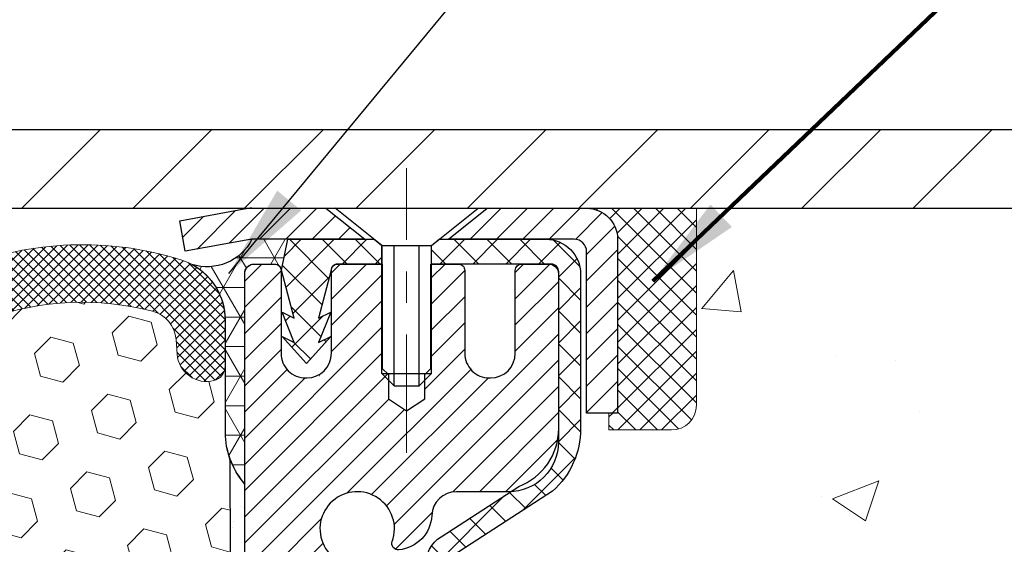
# Model space of a CAD drawing. Extents: x -7 to 3254, y -7 to 1977.
# Drawn here: x 19 to 22, y 19 to 21 of the extents above; entities that cross this region are included whole.
import ezdxf

# ---------------------------------------------------------------- set-up
doc = ezdxf.new("R2010")
doc.units = 0
doc.header["$LTSCALE"] = 5
doc.header["$MEASUREMENT"] = 0
doc.linetypes.add('CENTERX2', pattern=[4, 2.5, -0.5, 0.5, -0.5])
doc.layers.get('0').update_dxf_attribs({"color": 200, "linetype": 'CONTINUOUS'})
doc.layers.get('DEFPOINTS').update_dxf_attribs({"linetype": 'CONTINUOUS'})
for name, color, linetype, lineweight in [('CAPPING STRIP - H', 251, 'CONTINUOUS', 15), ('CAPPING STRIP - L', 7, 'CONTINUOUS', 25), ('CENTERLINE - L', 1, 'CENTERX2', 18), ('CONCRETE - H', 130, 'CONTINUOUS', 9), ('CONCRETE - L', 132, 'CONTINUOUS', 13), ('CORNER BEAD - H', 50, 'CONTINUOUS', 15), ('CORNER BEAD - L', 52, 'CONTINUOUS', 25), ('COVER PLATE - L', 7, 'CONTINUOUS', 25), ('DIMS', 50, 'CONTINUOUS', 25), ('EPOXY ADHESIVE - H', 50, 'CONTINUOUS', 15), ('EPOXY ADHESIVE - L', 52, 'CONTINUOUS', 25), ('FOAM INSERT - H', 150, 'CONTINUOUS', 9), ('MIG RETAINER - H', 251, 'CONTINUOUS', 20), ('MIG RETAINER - L', 7, 'CONTINUOUS', 30), ('PVC SIDESHEET - H', 170, 'CONTINUOUS', 20), ('PVC SIDESHEET - L', 150, 'CONTINUOUS', 25), ('SCREW - L', 1, 'CONTINUOUS', 25), ('SEALANT - H', 50, 'CONTINUOUS', 15), ('SEALANT - L', 52, 'CONTINUOUS', 20), ('SILICONE BELLOWS - H', 20, 'CONTINUOUS', 13), ('SILICONE BELLOWS - L', 22, 'CONTINUOUS', 13), ('TEXT - 4', 241, 'CONTINUOUS', 25)]:
    doc.layers.add(name, color=color, linetype=linetype, lineweight=lineweight)
doc.styles.add('ROMANS', font='romans', dxfattribs={"width": 0.9})
doc.dimstyles.get("Standard").update_dxf_attribs({"dimtxt": 0.18, "dimasz": 0.18, "dimexe": 0.18, "dimexo": 0.0625, "dimgap": 0.09, "dimtad": 0, "dimtih": 1, "dimtoh": 1, "dimdec": 4, "dimzin": 0, "dimdsep": 46, "dimtxsty": 'Standard', "dimcen": 0.09, "dimadec": 0, "dimazin": 0, "dimtfac": 1, "dimtdec": 4, "dimtofl": 0, "dimtmove": 0, "dimatfit": 3, "dimfxl": 1, "dimtolj": 1, "dimtzin": 0, "dimarcsym": 0})

# ---------------------------------------------------------------- blocks, each defined once
blk = doc.blocks.new('*X6')
at = {"color": 0}
for p, q in [((1237.986130794628, 929.2961535421395), (1237.97385116075, 929.3084331760182)), ((1238.536813030436, 929.1775962613214), (1238.667649945133, 929.3084331760183)), ((1239.602059879881, 928.4750761578006), (1240.435416898099, 929.3084331760183)), ((1246.588648714498, 922.4614025752369), (1239.741618113716, 929.3084331760182)), ((1240.190661302946, 927.2959106278986), (1242.203183851066, 929.3084331760184)), ((1240.238648714498, 923.8083641335176), (1245.738717756998, 929.3084331760184)), ((1240.238648714498, 925.5761310864839), (1243.970950804032, 929.3084331760184)), ((1246.588648714498, 924.2291695282032), (1241.509385066682, 929.3084331760182)), ((1246.588648714498, 925.9969364811695), (1243.277152019649, 929.3084331760182)), ((1246.588648714498, 927.7647034341359), (1245.044918972615, 929.3084331760182)), ((1240.238648714498, 922.0405971805513), (1246.588648714498, 928.3905971805514)), ((1246.588648714498, 920.6936356222706), (1240.226369080619, 927.0559152561492)), ((1240.238648714498, 920.2728302275848), (1246.588648714498, 926.622830227585)), ((1246.588648714497, 918.9258686693039), (1240.238648714498, 925.2758686693037)), ((1240.238648714498, 918.5050632746186), (1246.588648714498, 924.8550632746186)), ((1246.588648714497, 917.1581017163379), (1240.238648714498, 923.5081017163377)), ((1240.238648714498, 916.7372963216523), (1246.588648714498, 923.0872963216523)), ((1246.588648714497, 915.3903347633716), (1240.238648714498, 921.7403347633713)), ((1240.238648714498, 914.9695293686858), (1246.588648714498, 921.3195293686858)), ((1246.588648714497, 913.6225678104047), (1240.238648714498, 919.9725678104049)), ((1240.238648714498, 913.2017624157195), (1246.588648714498, 919.5517624157194)), ((1246.193007264837, 912.2504423070994), (1240.238648714498, 918.2048008574385)), ((1240.249262063965, 911.4446088122202), (1246.588648714498, 917.783995462753)), ((1245.15052543455, 911.5251571844204), (1240.238648714498, 916.4370339044722)), ((1242.017029016931, 911.4446088122202), (1246.588648714498, 916.0162285097866)), ((1243.463306853783, 911.4446088122203), (1240.238648714498, 914.6692669515057)), ((1243.784795969898, 911.4446088122203), (1246.588648714498, 914.2484615568203)), ((1239.538648714498, 912.5017624157197), (1239.845319474796, 912.8084331760185)), ((1241.695539900817, 911.4446088122203), (1240.238648714498, 912.9014999985397)), ((1239.92777294785, 911.4446088122202), (1239.538648714498, 911.833733045573))]:
    blk.add_line(p, q, dxfattribs=at)
blk = doc.blocks.new('*D30')
at = {"layer": 'DEFPOINTS', "color": 0, "transparency": 16777216}
for p in [(27.07852970476142, 23.98247265902876), (9.078529704761365, 23.61115600614335), (27.07852970476142, 20.25564595287847)]:
    blk.add_point(p, dxfattribs=at)
at = {"layer": 'DIMS', "color": 0, "lineweight": -2, "transparency": 16777216}
for p, q in [((9.078529704761365, 23.91115600614335), (9.078529704761365, 24.28247265902876)), ((27.07852970476142, 20.55564595287847), (27.07852970476142, 24.28247265902876)), ((9.378529704761366, 23.98247265902876), (18.05830665528124, 23.98247265902876)), ((26.77852970476142, 23.98247265902876), (21.15830665528124, 23.98247265902876))]:
    blk.add_line(p, q, dxfattribs=at)
at = {"layer": 'DIMS', "color": 0, "transparency": 16777216}
for points in [[(9.378529704761366, 24.03247265902876), (9.378529704761366, 23.93247265902876), (9.078529704761365, 23.98247265902876)], [(26.77852970476142, 24.03247265902876), (26.77852970476142, 23.93247265902876), (27.07852970476142, 23.98247265902876)]]:
    blk.add_solid(points, dxfattribs=at)
at = {"layer": 'DIMS', "color": 0, "transparency": 16777216, "insert": (19.60830665528124, 23.98247265902876), "char_height": 0.3, "attachment_point": 5}
blk.add_mtext('\\A1;18 IN\\P [457.2mm]', dxfattribs=at)

msp = doc.modelspace()

# ---------------------------------------------------------------- hatches: boundary and pattern name
at = {"layer": 'CAPPING STRIP - H'}
h = msp.add_hatch(dxfattribs=at)
h.set_pattern_fill('ANSI31', color=256, scale=0.47244, angle=90, style=0)
h.set_pattern_definition([(45.00000000000001, (-976.1718212537731, 437.2287923631723), (0.04175819096297156, -0.04175819096297156), [])])
edge = h.paths.add_edge_path()
edge.add_line((19.89001818964999, 20.05693882939181), (19.87241142560919, 20.15377603161755))
edge.add_line((19.87241142560919, 20.15377603161755), (20.07672146543024, 20.19092331158572))
edge.add_arc((20.10137093509042, 20.05535122847436), 0.1377947244043846, 90.00000000099271, 100.30484647022479, ccw=False)
edge.add_line((20.10137093508803, 20.19314595287869), (20.33621827599956, 20.19314595287869))
edge.add_line((20.33621827599956, 20.19314595287869), (20.4592492799373, 20.09472114972846))
edge.add_line((20.4592492799373, 20.09472114972846), (20.10137093508803, 20.09472114972846))
edge.add_arc((20.10137093509098, 20.05535122846118), 0.03936992126728001, 90.00000000430171, 100.3048464714298)
edge.add_line((20.09432822947139, 20.09408610935873), (19.89001818964999, 20.05693882939181))
edge = h.paths.add_edge_path()
edge.add_arc((21.12361670119952, 20.05535122846834), 0.03936992126011774, 359.9999999998346, 449.9999999998345)
edge.add_line((21.12361670119964, 20.09472114972846), (20.72499624844187, 20.09472114972846))
edge.add_line((20.72499624844187, 20.09472114972846), (20.84802725237961, 20.19314595287869))
edge.add_line((20.84802725237961, 20.19314595287869), (21.16298662245919, 20.19314595287869))
edge.add_arc((21.16298662245907, 20.09472114972857), 0.09842480315012381, -6.622258297284134e-11, 89.99999999993378, ccw=False)
edge.add_line((21.2614114256092, 20.09472114972846), (21.2614114256092, 19.54354225208795))
edge.add_line((21.2614114256092, 19.54354225208795), (21.16298662245919, 19.54354225208795))
edge.add_line((21.16298662245919, 19.54354225208795), (21.16298662245964, 20.05535122846823))
at = {"layer": 'CONCRETE - H'}
h = msp.add_hatch(dxfattribs=at)
h.set_pattern_fill('AR-CONC', color=256, scale=0.21)
h.set_pattern_definition([(49.99999999999999, (0, 0), (1.506246383461582, -0.1317794834634497), [0.1575, -1.7325]), (355, (0, 0), (-0.2913778005873, 1.579603480770025), [0.126, -1.386]), (100.45144446, (0.1255205301, -0.0109816224), (1.214868578126935, 1.447823981034122), [0.1338544032, -1.4723984352]), (46.18420000000002, (0, 0.42), (2.241206794410302, -0.3475904896654607), [0.23625, -2.598749999999999]), (96.63563549, (0.1867671645, 0.3910340553), (1.96279008591588, 2.045649061626556), [0.2007817182, -2.208598895999999]), (351.1841639899999, (0, 0.42), (1.962790084615023, 2.045649060566979), [0.189, -2.0790000021]), (21, (0.21, 0.315), (1.25350480944877, -0.8454996703972115), [0.1575, -1.7325]), (326.0000000000001, (0.21, 0.315), (0.5109621970353216, 1.522815094598391), [0.126, -1.386]), (71.45144474, (0.3144587334, 0.2445416946), (1.764466991132939, 0.677315420893343), [0.133854399, -1.4723984352]), (37.50000000000001, (0, 0), (0.0255356961663104, 0.6990770930457542), [0, -1.3692, 0, -1.407, 0, -1.39125]), (7.499999999999999, (0, 0), (0.552446028628512, 0.8282645949529565), [0, -0.8021999999999999, 0, -1.3377, 0, -0.53025]), (327.5, (-0.4683, 0), (1.121027115962059, -0.04736523064219748), [0, -0.525, 0, -1.638, 0, -2.1735]), (317.5, (-0.6783, 0), (1.224690955619011, 0.2102204628978672), [0, -0.6825, 0, -1.0878, 0, -1.5435])])
edge = h.paths.add_edge_path()
edge.add_spline(control_points=[(30.63458818010707, 20.19314595287869), (30.94170674544347, 17.70852301694515), (24.69173810410393, 19.6933794062295), (21.69835762732595, 16.04276810876161), (21.01894004324134, 10.19863757707776), (27.00762209962619, 11.02577116423879), (26.99881352951053, 8.99335060675196), (27.18974834830857, 8.740321649634325)], knot_values=[0, 0, 0, 0, 6.9354254732914, 9.2025522671557, 14.3321905130809, 19.02219078836048, 19.89221246605866, 19.89221246605866, 19.89221246605866, 19.89221246605866], degree=3, periodic=0)
edge.add_line((27.18974834830863, 8.740321649632278), (26.69674518031076, 8.74032164963296))
edge.add_line((26.69674518031076, 8.74032164963296), (26.69674366433145, 8.937171658146099))
edge.add_line((26.69674366433145, 8.937171658146099), (26.02706299628659, 8.937171658146099))
edge.add_arc((26.02706299658695, 8.976541660428325), 0.03937000228222587, 239.9949062257871, 269.9999995628805, ccw=False)
edge.add_line((26.00737496433385, 8.942447988497861), (25.87161405671361, 9.020829584993521))
edge.add_arc((25.81649908866876, 8.925360658145905), 0.1102360000000907, 60.00181964786679, 89.99999999988184)
edge.add_line((25.81649908866899, 9.035596658146005), (24.90854114763994, 9.035596658146005))
edge.add_arc((24.90854114794485, 9.074966660459722), 0.03937000231371712, 239.9949062406991, 269.9999995562625, ccw=False)
edge.add_line((24.88885311568487, 9.040872988496858), (24.20876592952595, 9.433520991255477))
edge.add_arc((24.14876902075338, 9.329596158140589), 0.1200000000009255, 60.0017042686229, 89.99999999981002)
edge.add_line((24.14876902075378, 9.449596158141503), (23.93732763819401, 9.449596158141844))
edge.add_arc((23.93732763849852, 9.488966159674305), 0.03937000153246117, 224.9937611146844, 269.99999955684154, ccw=False)
edge.add_line((23.90948581226354, 9.461130396121462), (23.7930223200861, 9.57759388829902))
edge.add_arc((23.54332034577823, 9.327891913990925), 0.353131918617686, 45.00000000002608, 76.09799910886457)
edge.add_arc((23.25403575269627, 8.159122140551062), 1.557170273115277, 76.09799910896265, 103.9020008910718)
edge.add_arc((22.96475115961351, 9.327891913990356), 0.3531319186180458, 103.90200089114, 132.1169401458536)
edge.add_line((22.72792466391172, 9.589837257297859), (22.59858266117618, 9.461127364169897))
edge.add_arc((22.57074386676368, 9.48896615879039), 0.03937000076534915, 269.995588179566, 314.999999785965, ccw=False)
edge.add_line((22.57074083524242, 9.44959615814173), (20.85983573275843, 9.44959615814173))
edge.add_arc((20.85983876491281, 9.48896615822423), 0.03937000019926278, 180.0000001201169, 269.99558725811016, ccw=False)
edge.add_line((20.82046876471355, 9.488966158141693), (20.82046876471094, 17.54685828378274))
edge.add_arc((20.85983876471079, 17.54685828378285), 0.03936999999984891, 107.30237723717659, 180.0000000001654, ccw=False)
edge.add_arc((20.72052672394261, 17.99407239761922), 0.4290404058596075, 287.3023772371893, 306.9749010396792)
edge.add_arc((20.64404038413386, 18.0561804897585), 0.5251995961844338, 309.5666441756501, 345.6920565175312)
edge.add_arc((19.57409019773502, 18.34303551657558), 1.632909065609133, 345.2170686115305, 355.1808035833485)
edge.add_arc((19.84325666991236, 18.10910759213675), 1.361411651893433, 4.074979495412111, 18.33505396016116)
edge.add_arc((20.70878604764425, 18.40166249690708), 0.4478254090914169, 17.64025593848511, 71.87109708271782)
edge.add_arc((20.87886381620808, 18.87884606115335), 0.06004988997898873, 193.4822306557973, 239.21539210702122, ccw=False)
edge.add_line((20.82046876471094, 18.86484580232946), (20.82046876471094, 19.05408085118802))
edge.add_line((20.82046876471094, 19.05408085118802), (20.72204376471126, 19.05408085118802))
edge.add_line((20.72204376471126, 19.05408085118802), (20.72204376471126, 19.05863340730809))
edge.add_arc((20.76141376471122, 19.05863340730843), 0.0393699999999626, 122.9031521394636, 180.0000000004964, ccw=False)
edge.add_line((20.74002716807536, 19.09168806483694), (21.05524510853121, 19.29563629630979))
edge.add_arc((20.87427302160495, 19.49678629054915), 0.2705775608378121, 311.9773110940616, 358.5307111492651)
edge.add_line((21.14476161992133, 19.48984837949752), (21.43267430013333, 19.48984837949752))
edge.add_arc((21.43387814167676, 19.56738469543438), 0.07754566089423381, 269.11048781214, 360.8895121878601)
edge.add_line((21.51141445761363, 19.56858853697781), (21.51141445761363, 20.19314595287858))
edge.add_line((21.51141445761363, 20.19314595287858), (30.63458818010707, 20.19314595287858))
h.paths.add_polyline_path([(26.46749012815229, 17.33408462120565), (37.59749012815229, 17.33408462120565), (37.59749012815229, 18.81265604977716), (26.46749012815229, 18.81265604977716)], flags=9)
at = {"layer": 'CORNER BEAD - H'}
h = msp.add_hatch(dxfattribs=at)
h.set_pattern_fill('NET3', color=256, scale=0.75, style=0)
h.set_pattern_definition([(0, (8.698086002050445, 12.16059228917106), (0, 0.09375), []), (59.99999999999999, (8.698086002050445, 12.16059228917106), (-0.08118988160479113, 0.04687500000000001), []), (120, (8.698086002050445, 12.16059228917106), (-0.08118988160479113, -0.04687499999999998), [])])
edge = h.paths.add_edge_path()
edge.add_line((20.07852970476137, 19.31814595287869), (20.07852970476131, 19.99235855131178))
edge.add_arc((20.11189632629146, 19.98261397702567), 0.03476043958804702, 106.28021064863589, 163.7197893510898, ccw=False)
edge.add_line((20.10215175200551, 20.01598059855587), (20.17367969213404, 20.01598059855587))
edge.add_arc((20.17353122073762, 19.99598114965719), 0.02000000000015848, 5.393872015702073e-10, 89.57465687354022, ccw=False)
edge.add_line((20.19353122073778, 19.99598114965738), (20.19523417632018, 19.99629614973583))
edge.add_line((20.19523417632018, 19.99629614973583), (20.21491765717229, 20.09472075602844))
edge.add_line((20.21491765717229, 20.09472075602844), (20.10137093513623, 20.09472114972846))
edge.add_arc((19.95938522412833, 20.16692157472978), 0.1592885542052255, 252.184715559273, 333.04644211833426, ccw=False)
edge.add_arc((19.81602970476138, 19.83907020652551), 0.1999999999999865, -5.502442945726216e-11, 61.76386424313063, ccw=False)
edge.add_line((20.01602970476137, 19.83907020652532), (20.01602970476137, 19.46989018898762))
edge.add_arc((20.27529858078358, 19.48793386053296), 0.2598959871884499, 183.9810485659092, 220.790248938138)
at = {"layer": 'COVER PLATE - L'}
h = msp.add_hatch(dxfattribs=at)
h.set_pattern_fill('ANSI31', color=252, scale=2, style=0)
h.set_pattern_definition([(45, (-366.8821510577955, 43.35483663002026), (-0.1767766952966368, 0.1767766952966369), [])])
h.paths.add_polyline_path([(17.51602970476137, 20.44314595287869), (17.51602970476137, 20.19314595287869), (27.07852970476137, 20.19314595287869), (27.07852970476142, 20.25564595287597), (26.01516436358179, 20.44314595287869)])
at = {"layer": 'EPOXY ADHESIVE - H'}
h = msp.add_hatch(dxfattribs=at)
h.set_pattern_fill('AR-SAND', color=256, scale=0.06, style=0)
h.set_pattern_definition([(37.50000000000001, (-300.8723017250776, 191.7968731710463), (-0.003779601486576489, 0.1156094261407895), [0, -0.0912, 0, -0.102, 0, -0.0975]), (7.499999999999999, (-300.8723017250776, 191.7968731710463), (0.1061866023160636, 0.1693287639137844), [0, -0.04919999999999999, 0, -0.08220000000000001, 0, -0.0315]), (327.5, (-300.9461017250776, 191.7968731710463), (0.1868485117050897, 0.0003395432122178965), [0, -0.03, 0, -0.108, 0, -0.141]), (317.5, (-300.9461017250776, 191.7968731710463), (0.1803675962743376, 0.05266053389605496), [0, -0.015, 0, -0.07079999999999999, 0, -0.081])])
edge = h.paths.add_edge_path()
edge.add_line((20.03129149872706, 19.39845499116768), (20.03260933581663, 19.08478162815186))
edge.add_line((20.03260933581663, 19.08478162815186), (20.04958643639924, 18.97139848983556))
edge.add_line((20.04958643639924, 18.97139848983556), (20.03288286590117, 18.87245538441744))
edge.add_line((20.03288286590117, 18.87245538441744), (20.02647132071883, 18.66107551822347))
edge.add_line((20.02647132071883, 18.66107551822347), (20.00724033223963, 18.50093999646992))
edge.add_line((20.00724033223963, 18.50093999646992), (20.02647132071883, 18.43688623207686))
edge.add_line((20.02647132071883, 18.43688623207686), (20.01365187742198, 18.21910165590702))
edge.add_line((20.01365187742198, 18.21910165590702), (20.00724033223963, 18.07630920572888))
edge.add_line((20.00724033223963, 18.07630920572888), (20.02647132071883, 17.83290356811017))
edge.add_line((20.02647132071883, 17.83290356811017), (20.01365187742198, 17.62792841189253))
edge.add_line((20.01365187742198, 17.62792841189253), (20.02647132071883, 17.28844101691288))
edge.add_line((20.02647132071883, 17.28844101691288), (20.02647132071883, 17.21344889092074))
edge.add_line((20.02647132071883, 17.21344889092074), (20.22417911155492, 17.12240943312236))
edge.add_line((20.22417911155492, 17.12240943312236), (20.24971243426819, 16.85278817915605))
edge.add_line((20.24971243426819, 16.85278817915605), (20.25396798805389, 16.66525839067208))
edge.add_line((20.25396798805389, 16.66525839067208), (20.26247909562528, 16.48452295713105))
edge.add_line((20.26247909562528, 16.48452295713105), (20.28838841104255, 16.29953755671204))
edge.add_line((20.28838841104255, 16.29953755671204), (20.27057148404867, 16.09744279832978))
edge.add_line((20.27057148404867, 16.09744279832967), (20.27057148404867, 15.89641017805025))
edge.add_line((20.27057148404867, 15.89641017805025), (20.26822580229339, 15.75020572539142))
edge.add_line((20.26822580229339, 15.75020572539142), (20.27238308525841, 15.66168573975756))
edge.add_line((20.27238308525841, 15.66168573975779), (20.27828787976807, 15.57013982409399))
edge.add_line((20.27828787976807, 15.57013982409399), (20.28277415634886, 15.48534661194458))
edge.add_line((20.28277415634886, 15.48534661194458), (20.26668765032275, 15.37536027310637))
edge.add_line((20.26668765032275, 15.37536027310625), (20.27698706056469, 15.27441836285414))
edge.add_line((20.27698706056469, 15.27441836285425), (20.27962521745405, 15.19314595287892))
edge.add_line((20.27962521745405, 15.19314595287892), (20.31652970476142, 15.19314595287892))
edge.add_line((20.31652970476142, 15.19314595287892), (20.31652970476142, 15.29382649366948))
edge.add_line((20.31652970476142, 15.29382649366948), (20.31679622494966, 15.48243164803534))
edge.add_line((20.31679622494966, 15.48243164803534), (20.31653122073971, 16.0867611496576))
edge.add_line((20.31653122073971, 16.08676114965783), (20.31652818878382, 17.28397954305751))
edge.add_line((20.31652818878382, 17.28397954305751), (20.07852970476176, 17.28397954305751))
edge.add_line((20.07852970476176, 17.28397954305751), (20.07852970476137, 19.31814595287892))
edge.add_arc((20.27529858078503, 19.48793386053376), 0.2598959871900349, 200.1382916807193, 220.7902489380527, ccw=False)
at = {"layer": 'FOAM INSERT - H'}
h = msp.add_hatch(dxfattribs=at)
h.set_pattern_fill('HEX', color=256, scale=0.590551181102362, angle=45, style=0)
h.set_pattern_definition([(45, (-366.8821510577955, 43.35483663002026), (-0.0904093163161741, 0.09040931631617412), [0.07381889763779526, -0.1476377952755905]), (165, (-366.8821510577955, 43.35483663002026), (-0.0330921065105027, -0.1235014228266768), [0.07381889763779526, -0.1476377952755905]), (104.9999999999999, (-366.8299532146961, 43.40703447311967), (-0.1235014228266768, -0.03309210651050263), [0.07381889763779526, -0.1476377952755905])])
edge = h.paths.add_edge_path()
edge.add_line((20.02647132071883, 17.83290356810983), (20.00724033223963, 18.07630920572831))
edge.add_line((20.00724033223963, 18.07630920572831), (20.01365187742164, 18.2191016559027))
edge.add_line((20.01365187742164, 18.2191016559027), (20.02647132071883, 18.43688623207674))
edge.add_line((20.02647132071883, 18.43688623207674), (20.00724033223963, 18.50093999646981))
edge.add_line((20.00724033223963, 18.50093999646981), (20.02647132071871, 18.66107551822256))
edge.add_line((20.02647132071871, 18.66107551822256), (20.03288286590117, 18.87245538441721))
edge.add_line((20.03288286590117, 18.87245538441721), (20.04958643639924, 18.97139848983534))
edge.add_line((20.04958643639924, 18.97139848983534), (20.03260933581663, 19.08478162815186))
edge.add_line((20.03260933581663, 19.08478162815186), (20.03129149872706, 19.39845499116768))
edge.add_arc((20.2752985807835, 19.48793386053319), 0.2598959871884065, 183.981048565964, 200.1382916807077, ccw=False)
edge.add_line((20.01602970476137, 19.46989018898751), (20.01602970476137, 19.69182093652432))
edge.add_arc((19.96915470477222, 19.69182093652444), 0.04687499998914291, 284.47751219602907, 359.9999999998784, ccw=False)
edge.add_arc((19.95743595476137, 19.73720746012123), 0.09375000000000817, 184.1951275989321, 284.47751219612064, ccw=False)
edge.add_line((19.86393713897195, 19.73034933020278), (19.86050403281371, 19.77715383290331))
edge.add_arc((19.76077196263708, 19.76983849432509), 0.1000000000011275, 4.195127597990566, 75.39792307669393)
edge.add_arc((19.5640360338748, 19.01466985410229), 0.8803747182243811, 75.3979230766911, 109.7375026210214)
edge.add_arc((19.33426572146931, 19.65507235311043), 0.2000000000000968, 109.7375026209936, 163.7631374635858)
edge.add_arc((19.05223223640706, 19.73720746012123), 0.09374999999995755, 196.2368625363917, 343.7631374636083, ccw=False)
edge.add_arc((18.77019875134494, 19.65507235311065), 0.1999999999999278, 16.23686253636265, 70.26249737895397)
edge.add_arc((18.5404284389395, 19.01466985410195), 0.8803747182246582, 70.26249737898186, 109.737502620799)
edge.add_arc((18.31065812653645, 19.65507235311134), 0.2000000000000069, 109.7375026207952, 163.7631374637903)
edge.add_arc((18.02862464147398, 19.73720746012123), 0.09374999999998751, 196.2368625362052, 343.76313746379003, ccw=False)
edge.add_arc((17.74659115641151, 19.65507235311145), 0.2000000000000081, 16.23686253620329, 70.26249737920287)
edge.add_arc((17.51682084400852, 19.01466985410218), 0.880374718224487, 70.26249737920324, 109.7375026220346)
edge.add_arc((17.28705053159166, 19.65507235310633), 0.200000000000103, 109.7375026219932, 163.7631374627531)
edge.add_arc((17.00501704653061, 19.73720746012134), 0.09374999999996435, 196.2368625372587, 343.7631374627049, ccw=False)
edge.add_arc((16.72298356146968, 19.65507235310645), 0.2000000000000115, 16.23686253724399, 70.26249737795408)
edge.add_arc((16.49321324905276, 19.01466985410195), 0.8803747182246485, 70.26249737796073, 109.7375026198019)
edge.add_arc((16.26344293666085, 19.65507235311543), 0.1999999999999507, 109.737502619804, 163.7631374646824)
edge.add_arc((15.98140945159759, 19.73720746012077), 0.09374999999957002, 196.2368625353299, 343.76313746467, ccw=False)
edge.add_arc((15.69937596653426, 19.65507235311543), 0.2000000000000159, 16.23686253532279, 70.26249738018545)
edge.add_arc((15.46960565414236, 19.01466985410207), 0.8803747182245752, 70.26249738019366, 104.7245101188539)
edge.add_arc((15.27125648431905, 19.76941637292339), 0.10000000000105, 104.7245101188922, 175.8048724017735)
edge.add_line((15.17152441414254, 19.77673171150195), (15.16812227055169, 19.7303493302029))
edge.add_arc((15.07462345475074, 19.73720746011304), 0.09375000001094082, 255.52248783228112, 355.8048724066132, ccw=False)
edge.add_arc((15.06290470476245, 19.69182093651045), 0.04687500000005154, 179.9999999999566, 255.52248783224582, ccw=False)
edge.add_line((15.01602970476239, 19.69182093651045), (15.01602970476227, 19.46989018898751))
edge.add_arc((14.75676082874014, 19.48793386053296), 0.2598959871883653, 319.20975106124064, 356.01895143408245, ccw=False)
edge.add_line((14.95352970476046, 19.31814595287653), (14.95352970476046, 18.63064595287869))
edge.add_arc((14.95352970476046, 18.44314595287869), 0.1875, 90, 180)
edge.add_line((14.76602970476046, 18.44314595287869), (14.76602970476046, 18.13064595287869))
edge.add_arc((14.95352970476046, 18.13064595287869), 0.1875, 180, 270)
edge.add_line((14.95352970476046, 17.94314595287869), (14.95352970476046, 17.44314595287869))
edge.add_arc((14.95352970476046, 17.25564595287869), 0.1875, 90, 180)
edge.add_line((14.76602970476046, 17.25564595287869), (14.76602970476046, 16.94314595287869))
edge.add_arc((14.95352970476046, 16.94314595287869), 0.1875, 180, 270)
edge.add_line((14.95352970476046, 16.75564595287869), (14.95352970476046, 15.19314595287869))
edge.add_line((14.95352970476046, 15.19314595287869), (20.27797974089037, 15.19314595287915))
edge.add_line((20.27797974089037, 15.19314595287915), (20.26440548549874, 15.25009796089694))
edge.add_line((20.26440548549874, 15.25009796089694), (20.23951772930434, 15.37536027310648))
edge.add_line((20.23951772930434, 15.37536027310648), (20.27194652231958, 15.48534661194481))
edge.add_line((20.27194652231958, 15.48534661194481), (20.2372589202879, 15.65032619627425))
edge.add_line((20.2372589202879, 15.65032619627425), (20.25006856590892, 15.76947808870636))
edge.add_line((20.25006856590892, 15.76947808870636), (20.23198252919985, 15.92529211944202))
edge.add_line((20.23198252919985, 15.92529211944202), (20.25536246714421, 16.05666477535681))
edge.add_line((20.25536246714421, 16.05666477535681), (20.21990052748254, 16.1931459528779))
edge.add_line((20.21990052748254, 16.1931459528779), (20.25458812951422, 16.33590587626429))
edge.add_line((20.25458812951422, 16.33590587626429), (20.25155498286733, 16.59853008689822))
edge.add_line((20.25155498286733, 16.59853008689822), (20.22287919811527, 16.7266376156839))
edge.add_line((20.22287919811527, 16.7266376156839), (20.25225733433592, 16.89958477893367))
edge.add_line((20.25225733433592, 16.89958477893367), (20.24122906713353, 17.14194589146052))
edge.add_line((20.24122906713353, 17.14194589146052), (20.16672051348053, 17.20192802171675))
edge.add_line((20.16672051348053, 17.20192802171675), (20.03799063577083, 17.19777823848506))
edge.add_line((20.03799063577083, 17.19777823848506), (20.0200615990687, 17.45818471440282))
edge.add_line((20.0200615990687, 17.45818471440282), (20.02647132071883, 17.83290356810983))
at = {"layer": 'MIG RETAINER - H'}
h = msp.add_hatch(dxfattribs=at)
h.set_pattern_fill('ANSI31', color=256, scale=0.47, style=0)
h.set_pattern_definition([(45, (-929.0913191619962, -418.0683770790563), (-0.04154252339470966, 0.04154252339470967), [])])
h.paths.add_polyline_path([(20.07853122074101, 17.28398114962397), (20.07853122073908, 17.98509805675826), (20.1528275550217, 18.04968287481893), (20.31653122073993, 18.04968287481893), (20.31653122074005, 17.28398114962397)])
edge = h.paths.add_edge_path()
edge.add_arc((20.85853122073792, 19.73298114962631), 0.07800000000003138, 270.000000000501, 360.0000000000418)
edge.add_line((20.936531220738, 19.73298114962631), (20.93653122073766, 19.99598114962339))
edge.add_arc((20.95653122073787, 19.99598114962362), 0.02000000000020918, 90.00000000195422, 180.0000000006514, ccw=False)
edge.add_line((20.95653122073719, 20.01598114962371), (21.04353122073707, 20.01598114962553))
edge.add_arc((21.04353122073775, 19.98598114962556), 0.03000000000002956, 2.1719870346714742e-10, 90.0000000013028, ccw=False)
edge.add_line((21.07353122073772, 19.98598114962579), (21.0735312207384, 19.45098114961866))
edge.add_arc((20.91653122073848, 19.45098114961843), 0.1569999999999254, -90.00000000033191, 6.230038707144558e-11, ccw=False)
edge.add_line((20.91653122073757, 19.2939811496185), (20.75027090578027, 19.29398114961941))
edge.add_arc((20.75027090579096, 19.21524146458785), 0.07873968503150763, 90.00000000777618, 177.4144840053407)
edge.add_arc((20.55672844672478, 19.22398114962334), 0.114999999999426, 275.2124696741832, 357.41448399788595, ccw=False)
edge.add_arc((20.56535913204999, 19.12937400786996), 0.02000000000000517, 160.3257550186187, 275.2124696744299, ccw=False)
edge.add_arc((20.43531216561865, 19.17587162205825), 0.1181095275611714, 340.3257550185371, 642.6342225154141)
edge.add_arc((20.46552032577898, 19.04110623828706), 0.02000000000040289, -10.621520467928804, 102.63422251394002, ccw=False)
edge.add_arc((20.40753122073892, 19.05198114962502), 0.07899999999997757, 270.0000000008245, 349.3784795304081, ccw=False)
edge.add_line((20.40753122074005, 18.97298114962496), (20.33353122073885, 18.97298114962382))
edge.add_arc((20.33353122073908, 18.95598114962388), 0.01699999999999591, 90.00000000076633, 180)
edge.add_line((20.31653122073902, 18.95598114962388), (20.31653122073959, 18.36227942442861))
edge.add_line((20.31653122073959, 18.36227942442861), (20.1528275550217, 18.36227942442861))
edge.add_line((20.1528275550217, 18.36227942442861), (20.07853122073908, 18.42686424248939))
edge.add_line((20.07853122073908, 18.4268642424895), (20.07853122073772, 19.98598114962306))
edge.add_arc((20.10853122073758, 19.98598114962306), 0.02999999999985903, 90.00000000043423, 180.0000000002171, ccw=False)
edge.add_line((20.10853122073735, 20.01598114962303), (20.17353122073752, 20.01598114962371))
edge.add_arc((20.17353122073774, 19.99598114962362), 0.01999999999998181, 0, 90.00000000065143, ccw=False)
edge.add_line((20.19353122073773, 19.99598114962362), (20.19353122073807, 19.73298114962222))
edge.add_arc((20.27153122073804, 19.73298114962222), 0.07799999999997453, 180.0000000000835, 270.0000000004176)
edge.add_line((20.27153122073861, 19.65498114962224), (20.27553122073863, 19.65498114962224))
edge.add_arc((20.27553122073817, 19.73298114962222), 0.07799999999986085, 270.000000000334, 360.0000000001671)
edge.add_line((20.35353122073803, 19.73298114962245), (20.35353122073769, 19.99598114962305))
edge.add_arc((20.37353122073768, 19.99598114962305), 0.01999999999998181, 90.00000000032571, 180, ccw=False)
edge.add_line((20.37353122073756, 20.01598114962303), (20.51497786879389, 20.01598114962394))
edge.add_line((20.51497786879389, 20.01598114962394), (20.51497786879389, 19.68508594340665))
edge.add_line((20.51497786879389, 19.68508594340676), (20.53426343119162, 19.66575533650484))
edge.add_line((20.53426343119162, 19.66575533650484), (20.53426343119162, 19.58861308691962))
edge.add_line((20.53426343119162, 19.58861308691962), (20.59212011838025, 19.55004196212667))
edge.add_line((20.59212011838025, 19.55004196212667), (20.64997680556888, 19.58861308691962))
edge.add_line((20.64997680556888, 19.58861308691962), (20.64997680556888, 19.66575533650484))
edge.add_line((20.64997680556888, 19.66575533650484), (20.6692623679657, 19.68504089890087))
edge.add_line((20.6692623679657, 19.68504089890098), (20.6692623679657, 20.01598114962405))
edge.add_line((20.6692623679657, 20.01598114962394), (20.75653122073771, 20.01598114962417))
edge.add_arc((20.75653122073771, 19.99598114962419), 0.01999999999998181, 0, 90, ccw=False)
edge.add_line((20.7765312207377, 19.99598114962419), (20.77653122073804, 19.73298114962608))
edge.add_arc((20.85453122073812, 19.73298114962631), 0.07800000000008822, 180.000000000167, 270.000000000334)
edge.add_line((20.85453122073858, 19.65498114962622), (20.8585312207386, 19.65498114962622))
at = {"layer": 'PVC SIDESHEET - H'}
h = msp.add_hatch(dxfattribs=at)
h.set_pattern_fill('ANSI37', color=256, scale=0.59055, style=0)
h.set_pattern_definition([(135, (2966.748880752794, -466.9809826387077), (0.05219773870371444, 0.05219773870371446), []), (45.00000000000001, (2966.748880752794, -466.9809826387077), (0.05219773870371445, -0.05219773870371446), [])])
edge = h.paths.add_edge_path()
edge.add_line((20.19523417627528, 19.9962961497356), (20.21491773586121, 20.09472114972823))
edge.add_line((20.21491773586109, 20.09472114972812), (20.48877065744279, 20.09472114972846))
edge.add_line((20.48877065744279, 20.09472114972846), (20.51337685823052, 20.07503618909823))
edge.add_line((20.51337685823052, 20.07503618909823), (20.51337685823052, 20.01598114973672))
edge.add_line((20.51337685823052, 20.01598114973672), (20.37239917627477, 20.01598114973638))
edge.add_arc((20.37239917627522, 19.99629614973628), 0.01968500000009499, 450.0000000011581, 539.9999999998345)
edge.add_line((20.35271417627513, 19.99629614973628), (20.3125454553537, 19.84409998392243))
edge.add_line((20.3125454553537, 19.84409998392243), (20.35111673443072, 19.86338562346077))
edge.add_line((20.35111673443072, 19.86338562346077), (20.31254545535336, 19.76695742576612))
edge.add_line((20.31254545535336, 19.76695742576612), (20.35111673443095, 19.78624306530537))
edge.add_line((20.35111673443095, 19.78624306530548), (20.273974176276, 19.70102114973611))
edge.add_line((20.273974176276, 19.70102114973611), (20.1968316181206, 19.78624306530514))
edge.add_line((20.1968316181206, 19.78624306530526), (20.23540289719728, 19.76695742576635))
edge.add_line((20.23540289719728, 19.76695742576635), (20.19683161812037, 19.86338562346054))
edge.add_line((20.19683161812037, 19.86338562346066), (20.23540289719796, 19.84409998392198))
edge.add_line((20.23540289719807, 19.84409998392198), (20.19523417627528, 19.99629614973549))
h = msp.add_hatch(dxfattribs=at)
h.set_pattern_fill('ANSI37', color=256, scale=0.59055, style=0)
h.set_pattern_definition([(45, (-163.7076477142445, 97.64346464739901), (-0.05219773870371446, 0.05219773870371446), []), (135, (-163.7076477142445, 97.64346464739901), (-0.05219773870371446, -0.05219773870371446), [])])
h.paths.add_polyline_path([(20.65117473270703, 18.98476161099097), (20.65117473270692, 19.05863340730821, -0.2544175294253038), (20.70152826212649, 19.15118644838867), (20.92239812438225, 19.2940908075999, 0.4033078353723514), (21.07353122069668, 19.45098114969016), (21.07353122069657, 19.4758311156852, 0.02353096692885778), (21.07440223270561, 19.49432864973846), (21.07440223270402, 19.99235914973815, 0.4142135623729873), (21.05078023270397, 20.01598114973808), (20.67085973294041, 20.01598114973706), (20.6708597329403, 20.07503626528319), (20.69546583849791, 20.09472114972937), (21.03387266558042, 20.09472114973028, -0.4142135623730915), (21.14410866558075, 19.98448514973052), (21.14410866558211, 19.49432864973846, -0.213440768600962), (21.05524207652678, 19.29563629631002), (20.7400241360711, 19.09168806483694, 0.2544175294251872), (20.72204073270683, 19.05863340730821), (20.72204073270706, 18.98476161099097), (20.72204073270694, 18.80230351003263, 0.3306422189433676), (20.76401143533343, 18.74577369658596), (20.78777170723214, 18.73870208494486), (20.81082930720373, 18.73144192059726), (20.83350508739278, 18.72362211083919), (20.85564275505823, 18.71501357242482), (20.87708601745891, 18.70538722210802), (20.89767858185377, 18.69451397664261), (20.91726415550175, 18.68216475278268), (20.93568647705962, 18.66811055524045), (20.9528315588596, 18.65224081505471), (20.96871121827263, 18.63479739603451), (20.98336056964746, 18.61608742661156), (20.99681472733295, 18.59641803521822), (21.00910912489445, 18.57609427503417), (21.02029480533503, 18.55531972107462), (21.03044516281369, 18.53415264175146), (21.0396346216674, 18.51263810993009), (21.04793252938981, 18.49080653554006), (21.05540597287364, 18.46868179944295), (21.06212202866283, 18.44628775261174), (21.06814777330175, 18.42364824601941), (21.0735502833341, 18.40078713063849), (21.07839663530405, 18.37772825744196), (21.08275390575562, 18.35449547740268), (21.08668917123288, 18.33111264149341), (21.09026950827985, 18.30760360068689), (21.09356199344057, 18.28399220595611), (21.09663370325899, 18.26030230827371), (21.09955171427924, 18.23655775861266), (21.10238310304538, 18.21278240794561, -0.05933499155532457), (21.10237045533569, 18.19881547454793), (21.09955171427924, 18.17514632749953), (21.09663370325899, 18.15140177783837), (21.09356199344057, 18.12771188015608), (21.09026950827985, 18.10410048542519), (21.08668917123288, 18.08059144461868), (21.08275390575562, 18.0572086087094), (21.07839663530405, 18.03397582867012), (21.0735502833341, 18.0109169554737), (21.06814777330175, 17.98805584009278), (21.06212202866283, 17.96541633350034), (21.05540597287364, 17.94302228666925), (21.04793252938981, 17.92089755057214), (21.0396346216674, 17.89906597618187), (21.03044516281369, 17.87755144436062), (21.02029480533503, 17.85638436503746), (21.00910912489445, 17.83560981107803), (20.99681472733295, 17.81528605089397), (20.98336056964746, 17.79561665950064), (20.96871121827263, 17.77690669007768), (20.9528315588596, 17.75946327105737), (20.93568647705962, 17.74359353087175), (20.91726415550175, 17.72953933332951), (20.89767858185377, 17.71719010946958), (20.87708601745891, 17.70631686400407), (20.85564275505823, 17.69669051368726), (20.83350508739278, 17.68808197527289), (20.81082930720373, 17.68026216551493), (20.78777170723214, 17.67300200116733), (20.76448858021894, 17.66607239898394, 0.3329817396557117), (20.7220407327066, 17.60940057608013), (20.6511747327167, 17.60940057608013), (20.65117473270692, 17.6243554519192, -0.3608117966093517), (20.74105734672293, 17.73269618929442), (20.76137516340424, 17.7370421823565), (20.78151854599861, 17.74180464517815), (20.80131306041852, 17.74740004751891), (20.82058427257704, 17.75424485913845), (20.83915924466663, 17.76274778588959), (20.85691554291458, 17.77305547795117), (20.87379222169881, 17.78499553536903), (20.88973205520477, 17.79837625683069), (20.90467781761737, 17.81300594102299), (20.9185722831217, 17.82869288663323), (20.9313582259029, 17.84524539234849), (20.94298955689675, 17.86248222810832), (20.95350549849928, 17.8803023773587), (20.96298471786503, 17.8986419112058), (20.97150609561078, 17.91743710146193), (20.97914851235402, 17.93662421994009), (20.98599084871165, 17.95613953845248), (20.99211198530082, 17.9759193288121), (20.99759080273867, 17.99589986283138), (21.00250618164233, 18.01601741232298), (21.0069364068159, 18.03620948043772), (21.01094607007127, 18.05644186896393), (21.0145860761765, 18.07670866603689), (21.01790673527586, 18.09700518867157), (21.02095835751362, 18.11732675388271), (21.02379125303383, 18.13766867868503), (21.026455731981, 18.15802628009351), (21.02900210449928, 18.17839487512288), (21.0314687315751, 18.19867155384622, 0.06060086340155051), (21.03148068073295, 18.21293430532421), (21.02900210449928, 18.23330921098932), (21.026455731981, 18.25367780601869), (21.02379125303383, 18.27403540742716), (21.02095835751362, 18.29437733222949), (21.01790673527586, 18.31469889744062), (21.0145860761765, 18.33499542007519), (21.01094607007127, 18.35526221714827), (21.0069364068159, 18.37549460567448), (21.00250618164233, 18.3956866737891), (20.99759080273867, 18.41580422328082), (20.99211198530082, 18.4357847573001), (20.98599084871165, 18.45556454765961), (20.97914851235402, 18.47507986617211), (20.97150609561078, 18.49426698465015), (20.96298471786503, 18.51306217490639), (20.95350549849928, 18.53140170875338), (20.94298955689675, 18.54922185800388), (20.9313582259029, 18.56645869376371), (20.9185722831217, 18.58301119947896), (20.90467781761737, 18.5986981450892), (20.88973205520477, 18.6133278292815), (20.87379222169881, 18.62670855074305), (20.85691554291458, 18.63864860816102), (20.83915924466663, 18.64895630022261), (20.82058427257704, 18.65745922697374), (20.80131306041852, 18.66430403859317), (20.78151854599861, 18.66989944093405), (20.76137516340424, 18.67466190375569), (20.74105734672293, 18.67900789681767, -0.3608117966100778), (20.65117473270692, 18.78734863419299)])
at = {"layer": 'SILICONE BELLOWS - H'}
h = msp.add_hatch(dxfattribs=at)
h.set_pattern_fill('ANSI37', color=256, scale=0.1812307692189964, style=0)
h.set_pattern_definition([(135, (396.0392104673184, 43.35483663002026), (0.01601868823430082, 0.01601868823430083), []), (45.00000000000001, (396.0392104673184, 43.35483663002026), (0.01601868823430083, -0.01601868823430082), [])])
edge = h.paths.add_edge_path()
edge.add_arc((18.23007281466046, 19.81842787285263), 0.1999999999999921, 111.5806651241211, 179.0000000000426)
edge.add_line((18.03010327562919, 19.82191835413994), (18.02862464147398, 19.73720746012123))
edge.add_line((18.02862464147398, 19.73720746012123), (18.02714600731878, 19.82191835413994))
edge.add_arc((17.82717646829114, 19.81842787284737), 0.1999999999964529, 1.000000001481671, 68.41933487740197)
edge.add_arc((17.51682084399591, 19.03378554681642), 1.043791557983931, 68.41933487540268, 111.5806651240882)
edge.add_arc((17.20646521971705, 19.81842787285014), 0.1999999999998947, 111.5806651245929, 179.0000000000462)
edge.add_line((17.00649568068587, 19.82191835413744), (17.00501704653067, 19.73720746012123))
edge.add_line((17.00501704653067, 19.73720746012123), (17.00353841237546, 19.82191835413767))
edge.add_arc((16.8035688733478, 19.81842787284487), 0.1999999999964819, 1.000000001547692, 68.4193348769421)
edge.add_arc((16.49321324904621, 19.03378554681648), 1.043791557983918, 68.4193348749385, 111.5806651228729)
edge.add_arc((16.18285762478406, 19.8184278728567), 0.1999999999999835, 111.5806651233844, 179.000000000067)
edge.add_line((15.98288808575279, 19.82191835414392), (15.98140945159759, 19.73720746012123))
edge.add_line((15.98140945159759, 19.73720746012123), (15.97993081744215, 19.82191835414426))
edge.add_arc((15.77996127841451, 19.81842787285154), 0.1999999999964574, 1.00000000152542, 68.41933487813743)
edge.add_arc((15.46960565412875, 19.03378554681691), 1.04379155798388, 68.41933487610109, 107.4888175768353)
edge.add_arc((15.21602970476252, 19.83857336433644), 0.200000000000018, 107.4888175774047, 179.9999999999756)
edge.add_line((15.0160297047625, 19.83857336433653), (15.01602970476227, 19.69182093651034))
edge.add_arc((15.0629047047624, 19.69182093651047), 0.04687500000012257, 180.000000000165, 255.522487821417)
edge.add_arc((15.07462345475069, 19.73720746011305), 0.09375000001095134, 255.522487826839, 355.8048724066659)
edge.add_line((15.16812227055169, 19.7303493302029), (15.17152441414254, 19.77673171150195))
edge.add_arc((15.27125648431908, 19.76941637292336), 0.1000000000010922, 104.72451011985319, 175.8048724017569, ccw=False)
edge.add_arc((15.46960565414228, 19.01466985410218), 0.8803747182244832, 70.26249738018652, 104.7245101189576, ccw=False)
edge.add_arc((15.69937596653423, 19.65507235311534), 0.200000000000036, 16.236862535323326, 70.26249738018203, ccw=False)
edge.add_arc((15.98140945159759, 19.73720746012073), 0.09374999999957102, 196.2368625353321, 343.763137464668)
edge.add_arc((16.26344293666088, 19.65507235311539), 0.1999999999999662, 109.7375026198086, 163.7631374646879, ccw=False)
edge.add_arc((16.4932132490529, 19.014669854102), 0.8803747182246497, 70.26249737797701, 109.73750261981019, ccw=False)
edge.add_arc((16.72298356146955, 19.65507235310642), 0.2000000000000893, 16.236862537198306, 70.26249737796059, ccw=False)
edge.add_arc((17.00501704653067, 19.73720746012119), 0.09374999999999367, 196.236862537213, 343.763137462787)
edge.add_arc((17.28705053159179, 19.65507235310642), 0.200000000000089, 109.73750262203939, 163.7631374628017, ccw=False)
edge.add_arc((17.51682084400847, 19.0146698541021), 0.8803747182245701, 70.26249737919971, 109.73750262202711, ccw=False)
edge.add_arc((17.74659115641148, 19.65507235311139), 0.2000000000000328, 16.23686253619701, 70.26249737919608, ccw=False)
edge.add_arc((18.02862464147398, 19.7372074601212), 0.09374999999998823, 196.2368625362076, 343.7631374637924)
edge.add_arc((18.31065812653648, 19.65507235311139), 0.2000000000000331, 109.7375026208039, 163.763137463803, ccw=False)
edge.add_arc((18.54042843893951, 19.01466985410201), 0.8803747182246614, 70.26249737898189, 109.73750262079889, ccw=False)
edge.add_arc((18.77019875134494, 19.65507235311063), 0.1999999999999284, 16.236862536362707, 70.26249737895398, ccw=False)
edge.add_arc((19.05223223640706, 19.73720746012125), 0.09374999999995656, 196.2368625363897, 343.7631374636103)
edge.add_arc((19.3342657214693, 19.65507235311041), 0.2000000000000985, 109.73750262099409, 163.7631374635859, ccw=False)
edge.add_arc((19.56403603387474, 19.01466985410217), 0.880374718224475, 75.39792307657387, 109.73750262101501, ccw=False)
edge.add_arc((19.76077196263716, 19.76983849432517), 0.1000000000010656, 4.195127597982889, 75.3979230757106, ccw=False)
edge.add_line((19.86050403281371, 19.77715383290331), (19.86393713897195, 19.73034933020278))
edge.add_arc((19.95743595476139, 19.73720746012123), 0.09375000000003694, 184.195127598909, 284.4775121787303)
edge.add_arc((19.96915470477199, 19.69182093652436), 0.04687499998915117, 284.4775121615921, 359.9999999828644)
edge.add_line((20.01602970476114, 19.69182093651034), (20.01602970476137, 19.83907020652521))
edge.add_arc((19.81602970476134, 19.83907020652532), 0.2000000000000206, 359.9999999999674, 432.6237958005186)
edge.add_arc((19.56403603388224, 19.03378554681681), 1.043791557983974, 72.6237958010498, 111.5806651243716)
edge.add_arc((19.25368040958994, 19.81842787284893), 0.1999999999964834, 111.5806651223242, 178.9999999985399)
edge.add_line((19.05371087056227, 19.82191835414142), (19.05223223640718, 19.73720746012123))
edge.add_line((19.05223223640718, 19.73720746012123), (19.05075360225197, 19.82191835414142))
edge.add_arc((18.85078406322076, 19.81842787285413), 0.1999999999999308, 0.9999999999516321, 68.41933487617096)
edge.add_arc((18.54042843894242, 19.03378554681642), 1.043791557987482, 68.41933487616535, 111.580665124106)

# ---------------------------------------------------------------- linework, layer by layer
at = {"layer": 'CAPPING STRIP - L'}
for p, q in [((19.87241142560907, 20.15377603161812), (20.07672146543024, 20.19092331158572)), ((20.10137093508803, 20.19314595287869), (20.33621827599956, 20.19314595287869)), ((20.33621827599956, 20.19314595287869), (20.4592492799373, 20.09472114972846)), ((19.89001818964999, 20.05693882939181), (19.87241142560907, 20.15377603161812)), ((20.09432822947139, 20.09408610935873), (19.89001818964999, 20.05693882939181)), ((20.4592492799373, 20.09472114972846), (20.10137093508803, 20.09472114972846))]:
    msp.add_line(p, q, dxfattribs=at)
msp.add_lwpolyline([(21.16298662245964, 20.05535122846823, 0.414213562373095), (21.12361670119964, 20.09472114972846), (20.72499624844187, 20.09472114972846), (20.84802725237961, 20.19314595287869), (21.16298662245919, 20.19314595287869, -0.414213562373095), (21.2614114256092, 20.09472114972846), (21.2614114256092, 19.54354225208795), (21.16298662245919, 19.54354225208795)], format="xyb", close=True, dxfattribs=at)
for centre, radius, start, end in [((20.10137093509098, 20.055351228468), 0.13779472441075, 90.00000000123109, 100.3048464699808), ((20.10137093509042, 20.05535122846732), 0.03936992126108407, 90.00000000347184, 100.304846472232)]:
    msp.add_arc(centre, radius, start, end, dxfattribs=at)
at = {"layer": 'CENTERLINE - L', "ltscale": 0.03}
for p, q in [((20.59211670122255, 19.41774631807425), (20.59211670122255, 20.32077835586983)), ((20.59211670122255, 19.41774631807425), (20.59211670122255, 20.32077835586983)), ((20.59211973270595, 19.41774827977395), (20.59211973270595, 20.32077851150507)), ((20.59211973270595, 19.41774827977395), (20.59211973270595, 20.32077851150507))]:
    msp.add_line(p, q, dxfattribs=at)
at = {"layer": 'CONCRETE - L'}
msp.add_line((20.07852970476137, 20.19314595287869), (30.63458818010707, 20.19314595287869), dxfattribs=at)
at = {"layer": 'CORNER BEAD - L'}
msp.add_lwpolyline([(20.07852970476137, 19.31814595287869), (20.07852970476131, 19.99235855131178, -0.2560103796571953), (20.10215175200551, 20.01598059855587), (20.17367969213404, 20.01598059855587, -0.4120408968656922), (20.19353122073778, 19.99598114965738), (20.19523417632018, 19.99629614973583), (20.21491765717229, 20.09472075602844), (20.10137093513623, 20.09472114972846, -0.3682341834583748), (19.91065100442216, 20.01527125547386, -0.2762152819576191), (20.01602970476137, 19.83907020652532), (20.01602970476137, 19.46989018898762, 0.1620058556709634)], format="xyb", close=True, dxfattribs=at)
at = {"layer": 'COVER PLATE - L'}
for p, q in [((9.828529704760797, 20.44314595287869), (26.01516436358179, 20.44314595287869)), ((9.828529704761365, 20.19314595287869), (27.07852970476137, 20.19314595287869))]:
    msp.add_line(p, q, dxfattribs=at)
at = {"layer": 'EPOXY ADHESIVE - L'}
msp.add_lwpolyline([(20.07852970476176, 17.28397954305751), (20.07852970476137, 19.31814595287869, -0.09035585911808025), (20.03129149872706, 19.39845499116768), (20.03260933581663, 19.08478162815186)], format="xyb", dxfattribs=at)
at = {"layer": 'MIG RETAINER - L'}
msp.add_line((20.31692491912673, 19.66165256697877), (20.31613752227742, 19.66165256697968), dxfattribs=at)
msp.add_lwpolyline([(20.07853122073908, 18.4268642424895), (20.07853122073772, 19.98598114962294, -0.4142135623706347), (20.10853122073735, 20.01598114962303), (20.17353122073752, 20.0159811496236, -0.4142135623754759), (20.19353122073773, 19.99598114962362), (20.19353122073807, 19.73298114962222, 0.4142135623747433), (20.27153122073861, 19.65498114962224), (20.27553122073863, 19.65498114962224, 0.4142135623714135), (20.35353122073803, 19.73298114962245), (20.35353122073769, 19.99598114962305, -0.4142135623714468), (20.37353122073756, 20.01598114962303), (20.51497786879389, 20.01598114962394), (20.51497786879389, 19.68508594340676), (20.53426343119162, 19.66575533650484), (20.53426343119162, 19.58861308691962), (20.59212011838025, 19.55004196212667), (20.64997680556888, 19.58861308691962), (20.64997680556888, 19.66575533650484), (20.6692623679657, 19.68504089890098), (20.6692623679657, 20.01598114962394), (20.75653122073771, 20.01598114962417, -0.4142135623735612), (20.7765312207377, 19.99598114962419), (20.77653122073804, 19.73298114962608, 0.4142135623747932), (20.85453122073858, 19.65498114962622), (20.8585312207386, 19.65498114962622, 0.4142135623714301), (20.936531220738, 19.73298114962631), (20.93653122073766, 19.99598114962339, -0.4142135623672345), (20.95653122073719, 20.01598114962371), (21.04353122073707, 20.01598114962565, -0.4142135623789455), (21.07353122073772, 19.98598114962579), (21.0735312207384, 19.45098114961866, -0.414213562375043), (20.91653122073757, 19.2939811496185), (20.75027090578027, 19.29398114961941, 0.4010574505985916), (20.67161137733802, 19.21879344747504, -0.3748896829303737), (20.56717611843436, 19.10945671486922, -0.5479758845004098), (20.54652669250316, 19.13610744835159, 3.888295204768812), (20.46114580351519, 19.06062196412495, -0.5387583055402678)], format="xyb", dxfattribs=at)
at = {"layer": 'PVC SIDESHEET - L'}
msp.add_lwpolyline([(20.51337685823052, 20.07503618909823), (20.51337685823052, 20.0159811497366), (20.37239917627431, 20.01598114973626, 0.414213562373518), (20.35271417627433, 19.99629614973628), (20.31254545535279, 19.84409998392221), (20.35111673443026, 19.86338562346111), (20.3125454553529, 19.76695742576658), (20.35111673443049, 19.7862430653056), (20.27397417627509, 19.70102114973611), (20.19683161811969, 19.78624306530514), (20.23540289719728, 19.76695742576646), (20.19683161811946, 19.86338562346077), (20.23540289719716, 19.84409998392198), (20.19523417627437, 19.99629614973583), (20.21491773586064, 20.09472114972812), (20.48877065744256, 20.09472114972868)], format="xyb", close=True, dxfattribs=at)
msp.add_lwpolyline([(20.65117473270692, 19.05863340730798, -0.2544175294253872), (20.70152826212626, 19.15118644838844), (20.94747528567717, 19.3103159078878, 0.3114351400790096), (21.07440223270561, 19.49432864973824), (21.07440223270402, 19.99235914973815, 0.4142135623731408), (21.05078023270397, 20.01598114973808), (20.67085973294041, 20.01598114973706), (20.6708597329403, 20.07503626528319), (20.69546583849791, 20.09472114972937), (21.03387266558042, 20.09472114973028, -0.4142135623730909), (21.14410866558075, 19.98448514973052), (21.14410866558211, 19.49432864973846, -0.2134407686008599), (21.05524207652678, 19.29563629631002), (20.7400241360711, 19.09168806483694, 0.2544175294253872)], format="xyb", dxfattribs=at)
at = {"layer": 'SCREW - L'}
for p, q in [((20.36573965350527, 20.19314595287869), (20.81849374799464, 20.19314595287869)), ((20.51337685823052, 20.07503618909823), (20.36573965350527, 20.19314595287869)), ((20.6708565432703, 20.07503618909823), (20.81849374799464, 20.19314595287869)), ((20.51337685823052, 19.66943072415756), (20.51337685823052, 20.07503618909823)), ((20.51337685823052, 20.07503618909823), (20.6708565432703, 20.07503618909823)), ((20.55274677949006, 19.63006080289711), (20.55274677949006, 20.07503618909823)), ((20.63148662201007, 19.63006080289711), (20.63148662201007, 20.07503618909823)), ((20.6708565432703, 19.66943072415756), (20.6708565432703, 20.07503618909823)), ((20.51337685823029, 19.66943072415756), (20.67085654327008, 19.66943072415756)), ((20.55274677948984, 19.63006080289711), (20.51337685823029, 19.66943072415756)), ((20.63148662200985, 19.63006080289711), (20.67085654327008, 19.66943072415756)), ((20.55274677948984, 19.63006080289711), (20.63148662200985, 19.63006080289711))]:
    msp.add_line(p, q, dxfattribs=at)
at = {"layer": 'SEALANT - L'}
for p, q in [((21.16298622875848, 20.19314855130051), (21.5114114256092, 20.19314855130051)), ((21.5114114256092, 20.19314855130051), (21.5114114256092, 19.56858853697781)), ((21.23385237049098, 19.48984837949752), (21.23385237049098, 19.54354225208795)), ((21.23385237049098, 19.48984837949752), (21.4326712681289, 19.48984837949752))]:
    msp.add_line(p, q, dxfattribs=at)
msp.add_arc((21.4326712681289, 19.56858853697781), 0.07874015748031496, 270, 0, dxfattribs=at)
at = {"layer": 'SILICONE BELLOWS - L'}
msp.add_lwpolyline([(19.26672343741592, 19.84332229299059, -0.1509661278053037), (19.78598240631032, 19.86660849758039, -0.3210783305070693), (19.86050403281371, 19.77715383290331), (19.86393713897195, 19.73034933020278, 0.4678085754018813), (19.98087345475, 19.64643441294152, 0.3419987131547466), (20.01602970476114, 19.69182093651034), (20.01602970476137, 19.83907020652521, 0.3279315403736459), (19.87575859597956, 20.02994309499786, 0.1716376834176092), (19.18011825521324, 20.00440800469653, 0.3029623688062289)], format="xyb", dxfattribs=at)

# ---------------------------------------------------------------- block references
at = {"layer": 'SEALANT - H', "xscale": 0.03937007874015748, "yscale": 0.03937007874015748, "zscale": 0.03937007874015748}
msp.add_blockref('*X6', (-27.56688183086743, -16.39379763673173), dxfattribs=at)

# ---------------------------------------------------------------- dimensions: what is measured, and where the dimension line sits
at = {"layer": 'DIMS'}
dim = msp.add_linear_dim(base=(27.07852970476142, 23.98247265902876), p1=(9.078529704761365, 23.61115600614335), p2=(27.07852970476142, 20.25564595287847), text='<>\\P[]', dimstyle='Standard', override={"dimtxt": 0.3, "dimasz": 0.3, "dimexe": 0.3, "dimexo": 0.3, "dimgap": 0.3, "dimlunit": 5, "dimpost": ' IN', "dimfrac": 2}, dxfattribs=at)
dim.commit()
dim.dimension.update_dxf_attribs({"geometry": '*D30', "text_midpoint": (19.60830665528124, 23.98247265902876), "dimtype": 160})

# ---------------------------------------------------------------- leaders
at = {"layer": 'TEXT - 4'}
for points, override in [([(20.02846237559527, 19.98660801679102), (26.71326417577103, 28.07454910581396), (27.0938697505631, 28.07454910581396)], {"dimasz": 0.3}), ([(21.37282104334417, 19.96241355333404), (27.89973612475688, 26.18770395347224), (28.48079295221936, 26.18770395347224)], {"dimtxt": 0.7, "dimasz": 0.3, "dimexe": 0.5, "dimexo": 0.5, "dimtih": 0, "dimtoh": 0, "dimtxsty": 'ROMANS', "dimdle": 0.05, "dimclrd": 256, "dimclre": 256, "dimclrt": 256, "dimtfac": 0.3, "dimlwd": 65535, "dimlwe": 65535})]:
    msp.add_leader(points, dimstyle='Standard', override=override, dxfattribs=at)

doc.saveas('drawing.dxf')
